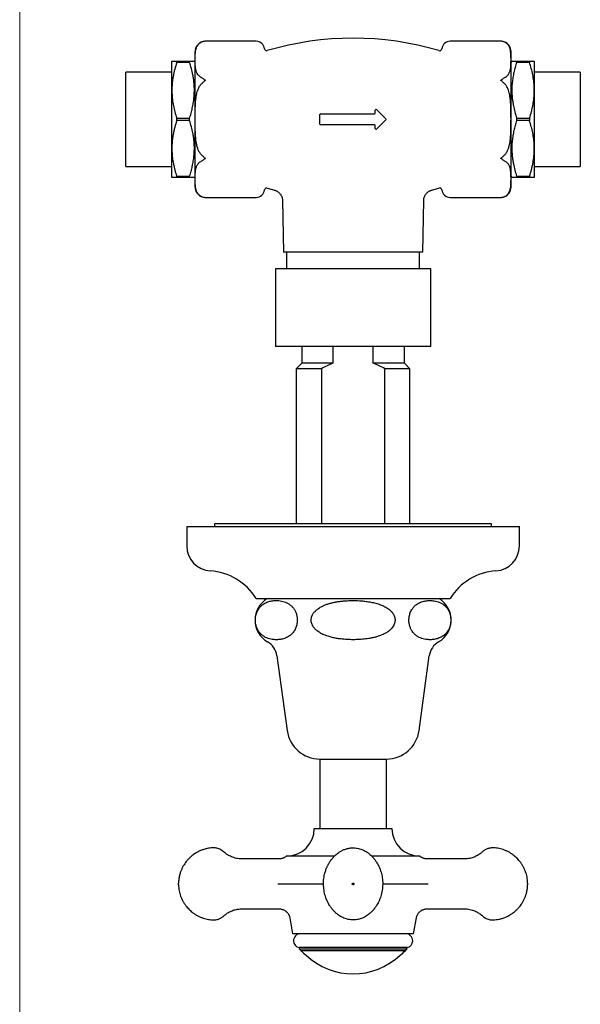
# Model space of a CAD drawing. Units: millimetres. Extents: x 40 to 800, y 51 to 1148.
# Drawn here: x 40 to 141, y 266 to 444 of the extents above; entities that cross this region are included whole.
import ezdxf

# ---------------------------------------------------------------- set-up
doc = ezdxf.new("R2010")
doc.units = ezdxf.units.MM
doc.header["$LTSCALE"] = 4

msp = doc.modelspace()

# ---------------------------------------------------------------- linework, layer by layer
at = {"color": 7, "linetype": 'Continuous', "lineweight": 18}
msp.add_line((40, 1148), (40, 50.963), dxfattribs=at)
at = {"color": 7, "linetype": 'Continuous', "lineweight": 25}
for p, q in [((82.665, 440.02), (73.501, 440.02)), ((126.829, 440.02), (117.665, 440.02)), ((71.665, 413.684), (71.665, 438.184)), ((128.665, 413.684), (128.665, 438.184)), ((67.465, 431.184), (67.465, 436.434)), ((68.331, 436.215), (68.331, 436.434)), ((68.331, 436.434), (70.655, 436.434)), ((70.655, 436.215), (68.331, 436.215)), ((70.655, 436.215), (70.655, 436.434)), ((71.665, 436.184), (71.521, 436.434)), ((128.81, 436.434), (128.665, 436.184)), ((129.676, 436.434), (129.676, 436.215)), ((129.676, 436.434), (131.999, 436.434)), ((131.999, 436.215), (129.676, 436.215)), ((131.999, 436.434), (131.999, 436.215)), ((132.865, 436.434), (132.865, 431.184)), ((67.465, 434.434), (59.165, 434.434)), ((59.165, 417.434), (59.165, 434.434)), ((141.165, 434.434), (132.865, 434.434)), ((141.165, 434.434), (141.165, 425.934)), ((67.465, 420.684), (67.465, 431.184)), ((132.865, 431.184), (132.865, 420.684)), ((94.165, 425.084), (94.165, 426.784)), ((94.315, 426.934), (104.015, 426.934)), ((104.165, 427.084), (104.165, 427.572)), ((104.421, 427.678), (106.059, 426.04)), ((68.331, 425.715), (68.331, 426.153)), ((68.331, 426.153), (70.655, 426.153)), ((70.655, 425.715), (68.331, 425.715)), ((70.655, 425.715), (70.655, 426.153)), ((104.015, 424.934), (94.315, 424.934)), ((104.165, 424.296), (104.165, 424.784)), ((106.059, 425.828), (104.421, 424.19)), ((129.676, 426.153), (129.676, 425.715)), ((129.676, 426.153), (131.999, 426.153)), ((131.999, 425.715), (129.676, 425.715)), ((131.999, 426.153), (131.999, 425.715)), ((141.165, 425.934), (141.165, 417.434)), ((67.465, 415.434), (67.465, 420.684)), ((132.865, 420.684), (132.865, 415.434)), ((59.165, 417.434), (67.465, 417.434)), ((132.865, 417.434), (141.165, 417.434)), ((68.331, 415.653), (70.655, 415.653)), ((68.331, 415.434), (68.331, 415.653)), ((70.655, 415.434), (68.331, 415.434)), ((70.655, 415.434), (70.655, 415.653)), ((71.521, 415.434), (71.665, 415.684)), ((128.665, 415.684), (128.81, 415.434)), ((129.676, 415.653), (129.676, 415.434)), ((129.676, 415.653), (131.999, 415.653)), ((131.999, 415.434), (129.676, 415.434)), ((131.999, 415.653), (131.999, 415.434)), ((85.949, 413.175), (85.95, 413.176)), ((114.382, 413.175), (114.381, 413.175)), ((73.501, 411.848), (82.665, 411.848)), ((87.421, 411.28), (87.584, 401.934)), ((87.426, 411.28), (87.426, 411.28)), ((112.746, 401.934), (112.909, 411.28)), ((112.905, 411.28), (112.905, 411.279)), ((117.665, 411.848), (126.829, 411.848)), ((112.746, 401.934), (87.584, 401.934)), ((88.165, 401.934), (88.165, 398.934)), ((112.165, 398.934), (112.165, 401.934)), ((86.165, 398.934), (86.165, 384.934)), ((114.165, 398.934), (86.165, 398.934)), ((114.165, 384.934), (114.165, 398.934)), ((114.165, 384.934), (86.165, 384.934)), ((90.915, 384.934), (90.915, 381.934)), ((96.517, 384.934), (96.517, 381.934)), ((103.814, 381.934), (103.814, 384.934)), ((109.415, 381.934), (109.415, 384.934)), ((90.915, 381.934), (89.915, 380.934)), ((89.915, 380.934), (89.915, 352.934)), ((94.437, 380.934), (89.915, 380.934)), ((96.517, 381.934), (90.915, 381.934)), ((94.437, 380.934), (94.437, 352.934)), ((109.415, 381.934), (103.814, 381.934)), ((105.893, 352.934), (105.893, 380.934)), ((110.415, 380.934), (105.893, 380.934)), ((110.415, 380.934), (109.415, 381.934)), ((110.415, 352.934), (110.415, 380.934)), ((70.165, 352.434), (70.165, 348.934)), ((70.165, 352.434), (130.165, 352.434)), ((75.165, 352.934), (75.165, 352.434)), ((125.165, 352.934), (75.165, 352.934)), ((125.165, 352.434), (125.165, 352.934)), ((130.165, 348.934), (130.165, 352.434)), ((82.665, 339.434), (117.665, 339.434)), ((86.415, 329.134), (88.265, 315.634)), ((112.065, 315.634), (113.915, 329.134)), ((94.165, 310.488), (94.165, 297.954)), ((94.165, 310.488), (106.165, 310.488)), ((106.165, 297.954), (106.165, 310.488)), ((93.165, 297.954), (100.165, 297.954)), ((100.165, 297.954), (107.165, 297.954)), ((96.803, 292.969), (88.875, 292.969)), ((111.456, 292.969), (103.528, 292.969)), ((113.555, 292.455), (113.554, 292.454)), ((88.71, 287.954), (94.828, 287.954)), ((105.504, 287.954), (111.62, 287.954)), ((113.555, 283.452), (113.555, 283.451)), ((88.75, 281.8), (89.252, 278.954)), ((88.751, 281.799), (88.751, 281.8)), ((111.078, 278.954), (111.58, 281.8)), ((100.165, 278.954), (89.252, 278.954)), ((111.078, 278.954), (100.165, 278.954)), ((109.915, 276.454), (90.415, 276.454)), ((90.547, 276.336), (90.415, 276.204)), ((90.547, 276.336), (90.415, 276.204)), ((90.415, 276.204), (90.665, 275.964)), ((90.415, 276.204), (109.915, 276.204)), ((90.454, 276.454), (90.547, 276.336)), ((90.665, 275.964), (90.665, 275.954)), ((90.665, 275.954), (90.778, 275.859)), ((90.665, 275.954), (109.665, 275.954)), ((109.553, 275.859), (109.665, 275.954)), ((109.665, 275.964), (109.915, 276.204)), ((109.665, 275.954), (109.665, 275.964)), ((109.783, 276.336), (109.877, 276.454)), ((109.915, 276.204), (109.783, 276.336)), ((109.915, 276.204), (109.783, 276.336))]:
    msp.add_line(p, q, dxfattribs=at)
at = {"color": 7, "linetype": 'Continuous', "lineweight": 25, "flags": 128}
for points in [[(127.158, 439.991), (127.051, 440.007), (126.83, 440.02)], [(73.173, 411.878), (73.28, 411.861), (73.501, 411.848)]]:
    msp.add_lwpolyline(points, dxfattribs=at)
at = {"color": 7, "linetype": 'Continuous', "lineweight": 25}
for centre, radius, start, end in [((73.501, 438.184), 1.836, 109.35569, 180), ((82.665, 438.52), 1.5, 5.98068, 90), ((100.165, 386.051), 54.533, 73.48695, 106.51301), ((117.665, 438.52), 1.5, 90, 174.01992), ((126.829, 438.184), 1.836, 0, 70.47354), ((84.555, 438.719), 0.4, 186.05846, 286.01245), ((115.776, 438.719), 0.4, 253.97002, 353.91098), ((94.315, 426.784), 0.15, 90, 180), ((104.015, 427.084), 0.15, 270, 0), ((104.315, 427.572), 0.15, 45, 180), ((94.315, 425.084), 0.15, 180, 270), ((104.015, 424.784), 0.15, 0, 90), ((105.953, 425.934), 0.15, 315, 45), ((104.315, 424.296), 0.15, 180, 315), ((73.501, 413.684), 1.836, 180, 250.47354), ((82.665, 413.348), 1.5, 270, 354.01658), ((84.555, 413.149), 0.4, 73.97002, 173.91098), ((100.165, 465.818), 54.533, 253.48695, 254.88805), ((100.165, 465.818), 54.533, 285.11236, 286.51301), ((115.776, 413.149), 0.4, 6.05846, 106.01245), ((117.665, 413.348), 1.5, 185.97862, 270), ((126.829, 413.684), 1.836, 289.35569, 0), ((74.675, 348.934), 4.509, 180, 266.30601), ((125.656, 348.934), 4.509, 273.69399, 0), ((73.708, 333.956), 10.5, 31.4485, 86.30601), ((126.623, 333.956), 10.5, 93.69399, 148.5515), ((86.987, 335.554), 4.522, 120.89649, 240.08972), ((113.343, 335.554), 4.522, 299.91028, 59.10351), ((83.027, 328.67), 3.42, 7.80304, 60.08972), ((117.303, 328.67), 3.42, 119.91028, 172.19696), ((94.165, 316.443), 5.955, 187.80304, 270), ((106.165, 316.443), 5.955, 270, 352.19696), ((88.165, 297.954), 5, 270, 0), ((112.165, 297.954), 5, 180, 270), ((90.665, 277.704), 1.25, 90, 180.24398), ((90.679, 277.69), 1.264, 179.61049, 257.94533), ((109.665, 277.704), 1.25, 359.75151, 90), ((109.651, 277.69), 1.264, 282.05467, 0.38499), ((100.165, 286.087), 13.883, 227.45165, 232.31255), ((100.165, 286.087), 13.883, 307.68745, 312.54835), ((100.165, 284.007), 12.302, 226.37831, 313.62169)]:
    msp.add_arc(centre, radius, start, end, dxfattribs=at)
for points, knots in [([(72.707, 433.526), (72.657, 433.555), (72.555, 433.613), (72.383, 433.745), (72.2, 433.933), (72.034, 434.179), (71.91, 434.444), (71.822, 434.715), (71.744, 435.073), (71.695, 435.516), (71.669, 436.22), (71.669, 436.924), (71.685, 437.628), (71.718, 438.068), (71.774, 438.42), (71.837, 438.684), (71.928, 438.948), (72.055, 439.203), (72.2, 439.407), (72.345, 439.561), (72.491, 439.69), (72.627, 439.771), (72.707, 439.819)], [0, 0, 0, 0, 0.0177039, 0.0356286, 0.0725558, 0.1137953, 0.1554771, 0.1979662, 0.2405853, 0.3217573, 0.4030789, 0.5659888, 0.647128, 0.7283176, 0.7691809, 0.8101016, 0.8513249, 0.8927504, 0.9315566, 0.9512441, 0.971061, 1, 1, 1, 1]), ([(73.501, 440.02), (73.499, 440.02), (73.432, 440.02), (73.299, 440.012), (73.101, 439.975), (72.902, 439.914), (72.772, 439.851), (72.707, 439.819)], [0, 0, 0, 0, 0.00767382, 0.25065364, 0.49550101, 0.74657728, 1, 1, 1, 1]), ([(127.623, 439.819), (127.561, 439.85), (127.435, 439.911), (127.24, 439.972), (127.039, 440.011), (126.901, 440.02), (126.831, 440.02), (126.829, 440.02)], [0, 0, 0, 0, 0.2426415, 0.4874838, 0.7388561, 0.9923262, 1, 1, 1, 1]), ([(127.623, 433.526), (127.674, 433.555), (127.775, 433.613), (127.947, 433.745), (128.131, 433.933), (128.296, 434.179), (128.42, 434.444), (128.508, 434.715), (128.586, 435.073), (128.635, 435.516), (128.662, 436.22), (128.662, 436.924), (128.646, 437.628), (128.612, 438.068), (128.556, 438.42), (128.493, 438.684), (128.402, 438.948), (128.275, 439.203), (128.131, 439.407), (127.986, 439.561), (127.84, 439.69), (127.704, 439.771), (127.623, 439.819)], [0, 0, 0, 0, 0.0177039, 0.0356286, 0.0725558, 0.1137953, 0.1554771, 0.1979662, 0.2405853, 0.3217573, 0.4030789, 0.5659888, 0.647128, 0.7283176, 0.7691809, 0.8101016, 0.8513249, 0.8927504, 0.9315566, 0.9512441, 0.971061, 1, 1, 1, 1]), ([(67.465, 436.434), (67.472, 436.434), (67.486, 436.434), (67.595, 436.434), (67.765, 436.434), (68.005, 436.434), (68.217, 436.434), (68.331, 436.434)], [0, 0, 0, 0, 0.1919946, 0.3847063, 0.5793725, 0.7745836, 1, 1, 1, 1]), ([(68.331, 436.215), (68.207, 435.809), (68.019, 435.198), (67.823, 434.372), (67.697, 433.745), (67.595, 433.112), (67.521, 432.473), (67.474, 431.83), (67.468, 431.399), (67.465, 431.184)], [0, 0, 0, 0, 0.24737625, 0.37148177, 0.49558381, 0.62131422, 0.74704139, 0.87352138, 1, 1, 1, 1]), ([(70.655, 436.434), (70.77, 436.434), (70.951, 436.434), (71.148, 436.434), (71.283, 436.434), (71.389, 436.434), (71.467, 436.434), (71.513, 436.434), (71.517, 436.434), (71.519, 436.434)], [0, 0, 0, 0, 0.22814009, 0.35806428, 0.48812786, 0.61867535, 0.74941453, 0.88235345, 1, 1, 1, 1]), ([(70.655, 426.153), (70.748, 426.453), (70.934, 427.052), (71.16, 427.962), (71.34, 428.887), (71.464, 429.826), (71.525, 430.776), (71.522, 431.663), (71.466, 432.481), (71.375, 433.231), (71.225, 434.107), (70.996, 435.105), (70.769, 435.845), (70.655, 436.215)], [0, 0, 0, 0, 0.0911807, 0.1823929, 0.273547, 0.3667824, 0.4600906, 0.5533117, 0.6271756, 0.701081, 0.7749545, 0.8874687, 1, 1, 1, 1]), ([(128.811, 436.434), (128.811, 436.434), (128.805, 436.434), (128.827, 436.434), (128.885, 436.434), (129, 436.434), (129.177, 436.434), (129.401, 436.434), (129.584, 436.434), (129.676, 436.434)], [0, 0, 0, 0, 0.0155331, 0.1494543, 0.2836221, 0.4616862, 0.6402231, 0.8199578, 1, 1, 1, 1]), ([(129.676, 436.215), (129.583, 435.916), (129.397, 435.316), (129.171, 434.406), (128.99, 433.482), (128.867, 432.543), (128.805, 431.592), (128.809, 430.706), (128.865, 429.887), (128.955, 429.137), (129.106, 428.261), (129.335, 427.263), (129.562, 426.523), (129.676, 426.153)], [0, 0, 0, 0, 0.0911807, 0.1823929, 0.273547, 0.3667824, 0.4600906, 0.5533117, 0.6271756, 0.701081, 0.7749545, 0.8874687, 1, 1, 1, 1]), ([(131.999, 436.434), (132.09, 436.434), (132.273, 436.434), (132.497, 436.434), (132.676, 436.434), (132.79, 436.434), (132.854, 436.434), (132.862, 436.434), (132.865, 436.434)], [0, 0, 0, 0, 0.1789385, 0.3578636, 0.5382157, 0.7185529, 0.8591357, 1, 1, 1, 1]), ([(132.865, 431.184), (132.863, 431.366), (132.856, 431.923), (132.778, 432.857), (132.598, 433.983), (132.34, 435.105), (132.113, 435.845), (131.999, 436.215)], [0, 0, 0, 0, 0.10664326, 0.32776068, 0.54989717, 0.77462296, 1, 1, 1, 1]), ([(72.707, 419.641), (72.655, 419.701), (72.549, 419.823), (72.409, 420.04), (72.281, 420.284), (72.13, 420.647), (71.993, 421.098), (71.881, 421.634), (71.806, 422.153), (71.753, 422.677), (71.707, 423.384), (71.68, 424.273), (71.672, 425.183), (71.67, 426.349), (71.674, 427.465), (71.715, 428.69), (71.774, 429.454), (71.854, 430.063), (71.937, 430.517), (72.049, 430.968), (72.2, 431.408), (72.367, 431.76), (72.535, 432.023), (72.639, 432.155), (72.7, 432.22), (72.707, 432.227)], [0, 0, 0, 0, 0.0184296, 0.0371052, 0.0595477, 0.0820026, 0.1279063, 0.1681429, 0.208395, 0.2490644, 0.2897387, 0.3720442, 0.4544112, 0.5000062, 0.6414127, 0.7121985, 0.7830981, 0.8184558, 0.8538919, 0.8897179, 0.9257896, 0.9612153, 0.979434, 0.9976378, 1, 1, 1, 1]), ([(72.707, 433.526), (72.77, 433.492), (72.895, 433.422), (73.091, 433.293), (73.291, 433.147), (73.429, 433.037), (73.499, 432.979), (73.501, 432.977)], [0, 0, 0, 0, 0.24264155, 0.48748385, 0.73885608, 0.99232619, 1, 1, 1, 1]), ([(73.501, 432.977), (73.499, 432.976), (73.432, 432.92), (73.299, 432.805), (73.101, 432.624), (72.902, 432.431), (72.772, 432.295), (72.707, 432.227)], [0, 0, 0, 0, 0.0076738, 0.2506536, 0.495501, 0.7465773, 1, 1, 1, 1]), ([(126.829, 432.977), (126.831, 432.979), (126.899, 433.035), (127.032, 433.141), (127.23, 433.286), (127.428, 433.417), (127.558, 433.49), (127.623, 433.526)], [0, 0, 0, 0, 0.0076738, 0.2515926, 0.4955008, 0.7465772, 1, 1, 1, 1]), ([(127.623, 432.227), (127.561, 432.293), (127.435, 432.424), (127.24, 432.614), (127.039, 432.799), (126.901, 432.917), (126.831, 432.976), (126.829, 432.977)], [0, 0, 0, 0, 0.2426415, 0.4874838, 0.7388561, 0.9923262, 1, 1, 1, 1]), ([(127.623, 419.641), (127.676, 419.701), (127.781, 419.823), (127.921, 420.04), (128.049, 420.284), (128.201, 420.647), (128.337, 421.098), (128.449, 421.634), (128.525, 422.153), (128.577, 422.677), (128.624, 423.384), (128.65, 424.273), (128.658, 425.183), (128.66, 426.349), (128.656, 427.465), (128.615, 428.69), (128.557, 429.454), (128.476, 430.063), (128.393, 430.517), (128.281, 430.968), (128.131, 431.408), (127.963, 431.76), (127.796, 432.023), (127.691, 432.155), (127.63, 432.22), (127.623, 432.227)], [0, 0, 0, 0, 0.0184296, 0.0371052, 0.0595477, 0.0820026, 0.1279063, 0.1681429, 0.208395, 0.2490644, 0.2897387, 0.3720442, 0.4544112, 0.5000062, 0.6414127, 0.7121985, 0.7830981, 0.8184558, 0.8538919, 0.8897179, 0.9257896, 0.9612153, 0.979434, 0.9976378, 1, 1, 1, 1]), ([(67.465, 431.184), (67.467, 431.003), (67.474, 430.445), (67.553, 429.512), (67.733, 428.386), (67.99, 427.263), (68.218, 426.524), (68.331, 426.153)], [0, 0, 0, 0, 0.1066433, 0.3277607, 0.5498972, 0.774623, 1, 1, 1, 1]), ([(131.999, 426.153), (132.124, 426.56), (132.311, 427.171), (132.507, 427.997), (132.634, 428.623), (132.735, 429.256), (132.809, 429.896), (132.856, 430.539), (132.862, 430.969), (132.865, 431.184)], [0, 0, 0, 0, 0.2473763, 0.3714818, 0.4955838, 0.6213142, 0.7470414, 0.8735214, 1, 1, 1, 1]), ([(68.331, 425.715), (68.207, 425.309), (68.019, 424.698), (67.823, 423.872), (67.697, 423.245), (67.595, 422.612), (67.521, 421.973), (67.474, 421.33), (67.468, 420.899), (67.465, 420.684)], [0, 0, 0, 0, 0.2473763, 0.3714818, 0.4955838, 0.6213142, 0.7470414, 0.8735214, 1, 1, 1, 1]), ([(70.655, 415.653), (70.748, 415.953), (70.934, 416.552), (71.16, 417.462), (71.34, 418.387), (71.464, 419.326), (71.525, 420.276), (71.522, 421.163), (71.466, 421.981), (71.375, 422.731), (71.225, 423.607), (70.996, 424.605), (70.769, 425.345), (70.655, 425.715)], [0, 0, 0, 0, 0.0911807, 0.1823929, 0.273547, 0.3667824, 0.4600906, 0.5533117, 0.6271756, 0.701081, 0.7749545, 0.8874687, 1, 1, 1, 1]), ([(129.676, 425.715), (129.583, 425.416), (129.397, 424.816), (129.171, 423.906), (128.99, 422.982), (128.867, 422.043), (128.805, 421.092), (128.809, 420.206), (128.865, 419.387), (128.955, 418.637), (129.106, 417.761), (129.335, 416.763), (129.562, 416.023), (129.676, 415.653)], [0, 0, 0, 0, 0.0911807, 0.1823929, 0.273547, 0.3667824, 0.4600906, 0.5533117, 0.6271756, 0.701081, 0.7749545, 0.8874687, 1, 1, 1, 1]), ([(132.865, 420.684), (132.863, 420.866), (132.856, 421.423), (132.778, 422.357), (132.598, 423.483), (132.34, 424.605), (132.113, 425.345), (131.999, 425.715)], [0, 0, 0, 0, 0.10664326, 0.32776068, 0.54989717, 0.77462296, 1, 1, 1, 1]), ([(67.465, 420.684), (67.467, 420.503), (67.474, 419.945), (67.553, 419.012), (67.733, 417.886), (67.99, 416.763), (68.218, 416.024), (68.331, 415.653)], [0, 0, 0, 0, 0.1066433, 0.3277607, 0.5498972, 0.774623, 1, 1, 1, 1]), ([(72.707, 419.641), (72.77, 419.576), (72.895, 419.445), (73.091, 419.254), (73.291, 419.07), (73.429, 418.951), (73.499, 418.893), (73.501, 418.891)], [0, 0, 0, 0, 0.2426415, 0.4874838, 0.7388561, 0.9923262, 1, 1, 1, 1]), ([(126.829, 418.891), (126.831, 418.893), (126.899, 418.949), (127.032, 419.064), (127.23, 419.245), (127.428, 419.437), (127.558, 419.573), (127.623, 419.641)], [0, 0, 0, 0, 0.0076738, 0.2515926, 0.4955008, 0.7465772, 1, 1, 1, 1]), ([(131.999, 415.653), (132.124, 416.06), (132.311, 416.671), (132.507, 417.497), (132.634, 418.123), (132.735, 418.756), (132.809, 419.396), (132.856, 420.039), (132.862, 420.469), (132.865, 420.684)], [0, 0, 0, 0, 0.2473763, 0.3714818, 0.4955838, 0.6213142, 0.7470414, 0.8735214, 1, 1, 1, 1]), ([(72.707, 412.049), (72.657, 412.078), (72.555, 412.136), (72.383, 412.268), (72.2, 412.455), (72.034, 412.702), (71.91, 412.966), (71.822, 413.237), (71.744, 413.595), (71.695, 414.039), (71.669, 414.743), (71.669, 415.447), (71.685, 416.151), (71.718, 416.59), (71.774, 416.942), (71.837, 417.207), (71.928, 417.47), (72.055, 417.726), (72.2, 417.93), (72.345, 418.083), (72.491, 418.213), (72.627, 418.294), (72.707, 418.342)], [0, 0, 0, 0, 0.0177039, 0.0356286, 0.0725558, 0.1137953, 0.1554771, 0.1979662, 0.2405853, 0.3217573, 0.4030789, 0.5659888, 0.647128, 0.7283176, 0.7691809, 0.8101016, 0.8513249, 0.8927504, 0.9315566, 0.9512441, 0.971061, 1, 1, 1, 1]), ([(73.501, 418.891), (73.499, 418.889), (73.432, 418.834), (73.299, 418.727), (73.101, 418.583), (72.902, 418.451), (72.772, 418.378), (72.707, 418.342)], [0, 0, 0, 0, 0.0076738, 0.2506536, 0.495501, 0.7465773, 1, 1, 1, 1]), ([(127.623, 418.342), (127.561, 418.377), (127.435, 418.447), (127.24, 418.576), (127.039, 418.722), (126.901, 418.831), (126.831, 418.889), (126.829, 418.891)], [0, 0, 0, 0, 0.2426415, 0.4874838, 0.7388561, 0.9923262, 1, 1, 1, 1]), ([(127.623, 412.049), (127.674, 412.078), (127.775, 412.136), (127.947, 412.268), (128.131, 412.455), (128.296, 412.702), (128.42, 412.966), (128.508, 413.237), (128.586, 413.595), (128.635, 414.039), (128.662, 414.743), (128.662, 415.447), (128.646, 416.151), (128.612, 416.59), (128.556, 416.942), (128.493, 417.207), (128.402, 417.47), (128.275, 417.726), (128.131, 417.93), (127.986, 418.083), (127.84, 418.213), (127.704, 418.294), (127.623, 418.342)], [0, 0, 0, 0, 0.0177039, 0.0356286, 0.0725558, 0.1137953, 0.1554771, 0.1979662, 0.2405853, 0.3217573, 0.4030789, 0.5659888, 0.647128, 0.7283176, 0.7691809, 0.8101016, 0.8513249, 0.8927504, 0.9315566, 0.9512441, 0.971061, 1, 1, 1, 1]), ([(68.331, 415.434), (68.217, 415.434), (68.006, 415.434), (67.768, 415.434), (67.597, 415.434), (67.486, 415.434), (67.472, 415.434), (67.465, 415.434)], [0, 0, 0, 0, 0.2254165, 0.4176413, 0.6103486, 0.8048135, 1, 1, 1, 1]), ([(71.518, 415.434), (71.517, 415.434), (71.515, 415.434), (71.472, 415.434), (71.397, 415.434), (71.29, 415.434), (71.153, 415.434), (70.953, 415.434), (70.77, 415.434), (70.655, 415.434)], [0, 0, 0, 0, 0.106399, 0.2371624, 0.3703476, 0.5037464, 0.6377214, 0.7718594, 1, 1, 1, 1]), ([(129.676, 415.434), (129.585, 415.434), (129.403, 415.434), (129.18, 415.434), (129.001, 415.434), (128.887, 415.434), (128.829, 415.434), (128.806, 415.434), (128.811, 415.434), (128.812, 415.434)], [0, 0, 0, 0, 0.17825824, 0.35678932, 0.53635521, 0.71637582, 0.84601108, 0.97586603, 1, 1, 1, 1]), ([(132.865, 415.434), (132.862, 415.434), (132.854, 415.434), (132.791, 415.434), (132.677, 415.434), (132.499, 415.434), (132.275, 415.434), (132.091, 415.434), (131.999, 415.434)], [0, 0, 0, 0, 0.1405804, 0.281447, 0.4602756, 0.6391184, 0.8195523, 1, 1, 1, 1]), ([(85.948, 413.171), (85.995, 413.158), (86.105, 413.127), (86.269, 413.058), (86.44, 412.969), (86.602, 412.863), (86.758, 412.737), (86.905, 412.592), (87.038, 412.43), (87.151, 412.258), (87.244, 412.08), (87.317, 411.897), (87.371, 411.711), (87.406, 411.525), (87.422, 411.381), (87.421, 411.3), (87.421, 411.28)], [0, 0, 0, 0, 0.0575568, 0.1321881, 0.2071351, 0.2823102, 0.3576499, 0.4408033, 0.5222564, 0.6019117, 0.6799163, 0.7563683, 0.8313244, 0.9048076, 0.9768115, 1, 1, 1, 1]), ([(112.909, 411.279), (112.908, 411.29), (112.907, 411.365), (112.922, 411.503), (112.955, 411.693), (113.008, 411.879), (113.081, 412.067), (113.175, 412.25), (113.29, 412.426), (113.421, 412.586), (113.563, 412.728), (113.716, 412.853), (113.877, 412.961), (114.045, 413.05), (114.213, 413.122), (114.328, 413.156), (114.383, 413.172)], [0, 0, 0, 0, 0.0124989, 0.0870441, 0.1619207, 0.2370364, 0.3123248, 0.3957017, 0.4773725, 0.5572219, 0.6354048, 0.7120255, 0.7871454, 0.8607918, 0.9329619, 1, 1, 1, 1]), ([(72.707, 412.049), (72.77, 412.018), (72.895, 411.957), (73.091, 411.896), (73.291, 411.857), (73.429, 411.848), (73.499, 411.848), (73.501, 411.848)], [0, 0, 0, 0, 0.2426415, 0.4874838, 0.7388561, 0.9923262, 1, 1, 1, 1]), ([(126.829, 411.848), (126.831, 411.848), (126.899, 411.848), (127.032, 411.856), (127.23, 411.893), (127.428, 411.954), (127.558, 412.017), (127.623, 412.049)], [0, 0, 0, 0, 0.0076738, 0.2506536, 0.495501, 0.7465773, 1, 1, 1, 1]), ([(96.517, 381.934), (96.339, 381.862), (95.984, 381.716), (95.285, 381.392), (94.777, 381.117), (94.437, 380.934)], [0, 0, 0, 0, 0.2492342, 0.4988345, 1, 1, 1, 1]), ([(105.893, 380.934), (105.555, 381.117), (105.048, 381.391), (104.349, 381.715), (103.992, 381.861), (103.814, 381.934)], [0, 0, 0, 0, 0.4989325, 0.7492956, 1, 1, 1, 1]), ([(88.697, 332.715), (88.768, 332.767), (88.909, 332.873), (89.115, 333.063), (89.317, 333.284), (89.511, 333.544), (89.693, 333.849), (89.845, 334.185), (89.964, 334.542), (90.041, 334.887), (90.085, 335.235), (90.098, 335.569), (90.082, 335.906), (90.038, 336.23), (89.969, 336.539), (89.879, 336.826), (89.771, 337.091), (89.64, 337.35), (89.482, 337.605), (89.295, 337.85), (89.091, 338.069), (88.878, 338.26), (88.657, 338.425), (88.432, 338.566), (88.126, 338.727), (87.735, 338.881), (87.257, 339.004), (86.816, 339.068), (86.417, 339.09), (86.06, 339.085), (85.703, 339.055), (85.343, 338.996), (84.982, 338.907), (84.619, 338.781), (84.259, 338.613), (83.955, 338.424), (83.708, 338.233), (83.514, 338.056), (83.325, 337.852), (83.134, 337.603), (82.945, 337.298), (82.783, 336.951), (82.66, 336.588), (82.581, 336.245), (82.535, 335.898), (82.519, 335.563), (82.533, 335.225), (82.576, 334.9), (82.643, 334.589), (82.725, 334.322), (82.83, 334.055), (82.957, 333.794), (83.121, 333.525), (83.304, 333.281), (83.503, 333.062), (83.712, 332.871), (83.928, 332.705), (84.148, 332.564), (84.446, 332.402), (84.828, 332.245), (85.295, 332.118), (85.731, 332.048), (86.131, 332.019), (86.496, 332.02), (86.861, 332.047), (87.228, 332.102), (87.597, 332.189), (87.967, 332.315), (88.336, 332.48), (88.577, 332.636), (88.697, 332.715)], [0, 0, 0, 0, 0.01241229, 0.02487031, 0.03751707, 0.05025787, 0.06335861, 0.07668985, 0.08752384, 0.09863774, 0.10771912, 0.11705766, 0.12614303, 0.13549253, 0.14465709, 0.15400973, 0.16336636, 0.17283665, 0.18435971, 0.19693858, 0.20961779, 0.2225322, 0.23550129, 0.24848333, 0.26149593, 0.2876845, 0.31430371, 0.34101416, 0.36061211, 0.38023537, 0.39993722, 0.41966738, 0.43980933, 0.45999793, 0.48037912, 0.50085817, 0.51249535, 0.52417036, 0.53599775, 0.54789889, 0.56182122, 0.57600709, 0.58682323, 0.59791219, 0.60702235, 0.61638975, 0.6255044, 0.63488755, 0.64402049, 0.65334271, 0.66071176, 0.67194748, 0.6833355, 0.69570399, 0.70817117, 0.72087033, 0.73362362, 0.74631756, 0.75904138, 0.78464906, 0.81067841, 0.83679684, 0.85679659, 0.87682353, 0.89693376, 0.91707351, 0.93764402, 0.9582627, 0.97908057, 1, 1, 1, 1]), ([(100.165, 332.021), (100.542, 332.027), (101.298, 332.039), (102.242, 332.125), (102.997, 332.23), (103.565, 332.334), (104.13, 332.463), (104.656, 332.614), (105.141, 332.783), (105.585, 332.969), (106.019, 333.189), (106.437, 333.448), (106.829, 333.753), (107.159, 334.088), (107.421, 334.448), (107.595, 334.796), (107.701, 335.147), (107.743, 335.483), (107.725, 335.825), (107.65, 336.154), (107.523, 336.466), (107.367, 336.734), (107.196, 336.964), (106.961, 337.228), (106.653, 337.5), (106.27, 337.768), (105.892, 337.986), (105.495, 338.178), (105.086, 338.344), (104.671, 338.488), (104.11, 338.652), (103.391, 338.814), (102.511, 338.952), (101.494, 339.053), (100.346, 339.1), (99.28, 339.076), (98.425, 339.014), (97.779, 338.943), (97.135, 338.845), (96.501, 338.718), (95.879, 338.558), (95.269, 338.358), (94.67, 338.109), (94.147, 337.827), (93.706, 337.522), (93.347, 337.209), (93.085, 336.908), (92.907, 336.641), (92.777, 336.397), (92.665, 336.105), (92.598, 335.766), (92.591, 335.418), (92.645, 335.081), (92.753, 334.761), (92.89, 334.492), (93.042, 334.264), (93.249, 334.005), (93.522, 333.738), (93.862, 333.474), (94.196, 333.258), (94.548, 333.066), (95.025, 332.845), (95.636, 332.62), (96.386, 332.413), (97.155, 332.257), (98.043, 332.128), (99.048, 332.038), (99.792, 332.026), (100.165, 332.021)], [0, 0, 0, 0, 0.0311251, 0.062361, 0.0782026, 0.0940686, 0.1100293, 0.1260337, 0.1391926, 0.1523978, 0.1657953, 0.1792895, 0.1929085, 0.2067562, 0.2179983, 0.229527, 0.2387074, 0.2481444, 0.2573306, 0.2667956, 0.2758588, 0.2851148, 0.2922706, 0.2994839, 0.3142385, 0.3260978, 0.3380518, 0.3502299, 0.3624608, 0.3744592, 0.3864859, 0.4106911, 0.435297, 0.4599872, 0.4949797, 0.5301209, 0.5479428, 0.5657884, 0.5837214, 0.6016932, 0.6191868, 0.6367498, 0.654621, 0.6726615, 0.6856698, 0.6988367, 0.7118649, 0.7185418, 0.7252792, 0.7346401, 0.7442543, 0.7536238, 0.7632957, 0.7722518, 0.7814109, 0.7881456, 0.7948821, 0.8087183, 0.8195181, 0.8304043, 0.8414982, 0.8526418, 0.8737958, 0.8951155, 0.9167946, 0.9385497, 0.9692181, 1, 1, 1, 1]), ([(111.633, 332.715), (111.708, 332.665), (111.857, 332.564), (112.163, 332.4), (112.555, 332.24), (113.034, 332.112), (113.477, 332.044), (113.881, 332.018), (114.244, 332.021), (114.607, 332.05), (114.973, 332.108), (115.34, 332.198), (115.709, 332.325), (116.075, 332.497), (116.383, 332.688), (116.631, 332.882), (116.823, 333.058), (117.01, 333.261), (117.2, 333.509), (117.388, 333.814), (117.549, 334.162), (117.672, 334.525), (117.75, 334.868), (117.796, 335.215), (117.811, 335.549), (117.797, 335.887), (117.754, 336.212), (117.686, 336.522), (117.598, 336.809), (117.491, 337.074), (117.363, 337.332), (117.207, 337.587), (117.023, 337.831), (116.823, 338.05), (116.613, 338.241), (116.396, 338.407), (116.175, 338.549), (115.876, 338.71), (115.492, 338.866), (115.023, 338.993), (114.585, 339.061), (114.184, 339.089), (113.82, 339.088), (113.455, 339.06), (113.087, 339.003), (112.718, 338.914), (112.348, 338.788), (111.979, 338.617), (111.67, 338.426), (111.421, 338.233), (111.228, 338.057), (111.039, 337.853), (110.848, 337.605), (110.659, 337.3), (110.497, 336.953), (110.374, 336.589), (110.294, 336.246), (110.248, 335.899), (110.232, 335.565), (110.246, 335.226), (110.288, 334.901), (110.356, 334.591), (110.444, 334.304), (110.55, 334.039), (110.678, 333.781), (110.832, 333.527), (111.014, 333.284), (111.211, 333.067), (111.418, 332.875), (111.561, 332.768), (111.633, 332.715)], [0, 0, 0, 0, 0.013003, 0.0260383, 0.0522809, 0.0789747, 0.1057632, 0.1256792, 0.145622, 0.1656471, 0.1857018, 0.2061879, 0.2267228, 0.2474599, 0.2683005, 0.2798364, 0.2914096, 0.3031328, 0.3149283, 0.328865, 0.3430676, 0.3538555, 0.3649154, 0.3740205, 0.3833829, 0.3924925, 0.4018697, 0.4110086, 0.4203366, 0.4296043, 0.4389847, 0.4503988, 0.4628079, 0.4753159, 0.4880566, 0.5008515, 0.5136009, 0.5263804, 0.5521, 0.5782431, 0.6044756, 0.6244813, 0.6445142, 0.6646306, 0.6847766, 0.7053571, 0.7259865, 0.7468182, 0.7677536, 0.7793503, 0.7909845, 0.8027692, 0.8146268, 0.8285973, 0.8428334, 0.8536483, 0.8647355, 0.8738474, 0.8832166, 0.892333, 0.9017182, 0.9108494, 0.92017, 0.9294105, 0.9387632, 0.9501437, 0.9624083, 0.9747696, 0.9873582, 1, 1, 1, 1]), ([(86.776, 292.459), (86.487, 292.46), (85.812, 292.462), (84.775, 292.466), (83.693, 292.468), (82.688, 292.469), (81.819, 292.467), (81.076, 292.464), (80.45, 292.459), (79.873, 292.456), (79.348, 292.508), (78.864, 292.612), (78.426, 292.752), (78.037, 292.918), (77.702, 293.094), (77.404, 293.279), (77.102, 293.494), (76.808, 293.75), (76.493, 294.013), (76.135, 294.215), (75.784, 294.348), (75.445, 294.426), (75.131, 294.461), (74.753, 294.461), (74.323, 294.419), (73.798, 294.33), (73.237, 294.185), (72.648, 293.971), (72.178, 293.745), (71.811, 293.536), (71.523, 293.352), (71.213, 293.129), (70.878, 292.855), (70.525, 292.523), (70.199, 292.164), (69.904, 291.786), (69.642, 291.4), (69.395, 290.97), (69.169, 290.492), (68.972, 289.966), (68.814, 289.39), (68.7, 288.765), (68.677, 288.329), (68.665, 288.104)], [0, 0, 0, 0, 0.0390659, 0.0913481, 0.1401403, 0.185447, 0.2272705, 0.2576882, 0.2859546, 0.3119876, 0.3356597, 0.3570849, 0.3788103, 0.3978054, 0.4142329, 0.4298828, 0.4452971, 0.4642404, 0.4826321, 0.5005691, 0.5196228, 0.5331909, 0.5474957, 0.5622263, 0.5842541, 0.6058944, 0.6342526, 0.6624308, 0.6905513, 0.704623, 0.7195563, 0.7367623, 0.7562655, 0.7780722, 0.8021973, 0.8218325, 0.8428108, 0.8651647, 0.8889399, 0.9142012, 0.9410396, 0.9695813, 1, 1, 1, 1]), ([(99.516, 281.5), (99.676, 281.481), (99.987, 281.443), (100.444, 281.452), (100.874, 281.503), (101.273, 281.59), (101.64, 281.706), (102.022, 281.862), (102.404, 282.059), (102.772, 282.296), (103.076, 282.526), (103.33, 282.747), (103.537, 282.947), (103.702, 283.123), (103.827, 283.265), (103.924, 283.382), (104.009, 283.489), (104.097, 283.603), (104.222, 283.775), (104.388, 284.022), (104.592, 284.367), (104.808, 284.787), (105.003, 285.248), (105.172, 285.739), (105.31, 286.249), (105.415, 286.789), (105.481, 287.335), (105.509, 287.9), (105.496, 288.475), (105.438, 289.049), (105.344, 289.575), (105.236, 290.004), (105.127, 290.347), (105.027, 290.617), (104.912, 290.89), (104.782, 291.17), (104.633, 291.458), (104.476, 291.736), (104.31, 292.002), (104.15, 292.234), (103.996, 292.438), (103.851, 292.615), (103.705, 292.782), (103.536, 292.961), (103.318, 293.173), (103.042, 293.411), (102.706, 293.659), (102.333, 293.889), (101.94, 294.085), (101.534, 294.242), (101.119, 294.359), (100.699, 294.433), (100.279, 294.465), (99.792, 294.454), (99.246, 294.374), (98.656, 294.2), (98.099, 293.951), (97.64, 293.673), (97.276, 293.4), (97.002, 293.164), (96.787, 292.955), (96.623, 292.779), (96.489, 292.627), (96.354, 292.463), (96.193, 292.252), (96.019, 292), (95.834, 291.701), (95.682, 291.429), (95.559, 291.188), (95.443, 290.945), (95.325, 290.672), (95.21, 290.367), (95.106, 290.04), (95.003, 289.644), (94.91, 289.167), (94.844, 288.604), (94.819, 287.993), (94.844, 287.388), (94.914, 286.801), (95.018, 286.26), (95.155, 285.75), (95.313, 285.289), (95.493, 284.854), (95.692, 284.451), (95.9, 284.091), (96.087, 283.805), (96.219, 283.622), (96.298, 283.519), (96.336, 283.471), (96.374, 283.422), (96.426, 283.358), (96.502, 283.267), (96.609, 283.145), (96.75, 282.994), (96.927, 282.817), (97.144, 282.62), (97.407, 282.409), (97.718, 282.19), (98.084, 281.974), (98.507, 281.775), (98.988, 281.602), (99.336, 281.535), (99.516, 281.5)], [0, 0, 0, 0, 0.0128569, 0.0250299, 0.0365671, 0.0474633, 0.0577097, 0.0673041, 0.080457, 0.092115, 0.1022836, 0.1109631, 0.1190587, 0.1253588, 0.1304031, 0.1342443, 0.1376289, 0.1414818, 0.1458103, 0.1546232, 0.1653137, 0.1779093, 0.192403, 0.2053541, 0.2194961, 0.234652, 0.2494046, 0.2634552, 0.2800226, 0.2954709, 0.3098162, 0.3230799, 0.3313358, 0.3391483, 0.3469667, 0.3551277, 0.3637994, 0.3731247, 0.3815506, 0.3904981, 0.3981746, 0.403884, 0.4093746, 0.4159629, 0.4236533, 0.4337324, 0.445203, 0.457046, 0.4687765, 0.4803844, 0.4918675, 0.5032276, 0.5144615, 0.5255812, 0.5421137, 0.5584948, 0.5747265, 0.5907948, 0.6013916, 0.6111527, 0.6197639, 0.6254701, 0.630539, 0.6360418, 0.6428845, 0.6534798, 0.6634339, 0.6726361, 0.6791182, 0.6853061, 0.6941836, 0.7029407, 0.7122215, 0.7220965, 0.736205, 0.7514124, 0.7677362, 0.7851699, 0.7999075, 0.8150708, 0.8292381, 0.8422146, 0.8539877, 0.8669961, 0.8781003, 0.8872917, 0.8943326, 0.8961737, 0.8977628, 0.8992057, 0.9012158, 0.9043888, 0.9087266, 0.9142296, 0.9208978, 0.9287309, 0.937727, 0.9478819, 0.9591959, 0.9716653, 0.9852704, 1, 1, 1, 1]), ([(131.665, 288.104), (131.656, 288.295), (131.638, 288.665), (131.555, 289.198), (131.439, 289.69), (131.281, 290.188), (131.078, 290.682), (130.831, 291.161), (130.558, 291.602), (130.267, 291.999), (129.966, 292.351), (129.674, 292.65), (129.379, 292.917), (129.041, 293.188), (128.65, 293.46), (128.2, 293.722), (127.723, 293.95), (127.234, 294.137), (126.75, 294.278), (126.284, 294.376), (125.833, 294.439), (125.435, 294.466), (125.083, 294.453), (124.778, 294.406), (124.485, 294.326), (124.219, 294.219), (123.99, 294.099), (123.799, 293.975), (123.64, 293.851), (123.487, 293.717), (123.311, 293.564), (123.082, 293.388), (122.797, 293.194), (122.484, 293.014), (122.15, 292.854), (121.806, 292.719), (121.422, 292.602), (120.996, 292.512), (120.529, 292.461), (120.025, 292.457), (119.487, 292.462), (118.789, 292.466), (117.916, 292.468), (116.851, 292.468), (115.703, 292.466), (114.595, 292.462), (113.869, 292.46), (113.555, 292.459)], [0, 0, 0, 0, 0.02581786, 0.0500464, 0.07280482, 0.09418274, 0.12064805, 0.1448889, 0.16697915, 0.19071301, 0.21146937, 0.22950412, 0.24719994, 0.26519066, 0.28811101, 0.31155276, 0.33557191, 0.35953382, 0.38223918, 0.40367394, 0.42383512, 0.44384236, 0.45751882, 0.47142461, 0.48548802, 0.49849473, 0.51010899, 0.5203494, 0.52921976, 0.53738759, 0.54782097, 0.56082323, 0.57637, 0.5944448, 0.60965888, 0.62629892, 0.64438271, 0.66394607, 0.68505237, 0.70778915, 0.73208879, 0.75785595, 0.80212711, 0.85014444, 0.90191032, 0.95743014, 1, 1, 1, 1]), ([(88.103, 292.955), (88.079, 292.934), (88.008, 292.869), (87.876, 292.777), (87.71, 292.679), (87.527, 292.595), (87.332, 292.528), (87.128, 292.481), (86.942, 292.457), (86.825, 292.457), (86.776, 292.457)], [0, 0, 0, 0, 0.0658974, 0.1988437, 0.3321986, 0.4658482, 0.6134588, 0.7580509, 0.8994455, 1, 1, 1, 1]), ([(88.182, 292.954), (88.169, 292.954), (88.125, 292.954), (88.087, 292.954), (88.102, 292.954), (88.104, 292.954)], [0, 0, 0, 0, 0.2713789, 0.9064367, 1, 1, 1, 1]), ([(88.875, 292.969), (88.827, 292.968), (88.731, 292.967), (88.541, 292.96), (88.338, 292.955), (88.234, 292.954), (88.182, 292.954)], [0, 0, 0, 0, 0.2492499, 0.4996433, 0.7496094, 1, 1, 1, 1]), ([(112.148, 292.954), (112.097, 292.954), (111.993, 292.955), (111.79, 292.96), (111.6, 292.967), (111.504, 292.968), (111.456, 292.969)], [0, 0, 0, 0, 0.2495476, 0.5003391, 0.7497946, 1, 1, 1, 1]), ([(112.226, 292.954), (112.221, 292.954), (112.213, 292.954), (112.166, 292.954), (112.148, 292.954)], [0, 0, 0, 0, 0.6170844, 1, 1, 1, 1]), ([(113.554, 292.456), (113.492, 292.457), (113.361, 292.459), (113.163, 292.489), (112.964, 292.538), (112.775, 292.606), (112.598, 292.691), (112.433, 292.791), (112.31, 292.879), (112.245, 292.939), (112.227, 292.955)], [0, 0, 0, 0, 0.1279938, 0.272122, 0.413096, 0.5511656, 0.6864956, 0.8191795, 0.9492521, 1, 1, 1, 1]), ([(68.665, 287.804), (68.665, 287.806), (68.665, 287.811), (68.665, 287.846), (68.665, 287.887), (68.665, 287.925), (68.665, 287.944), (68.665, 287.954)], [0, 0, 0, 0, 0.2496742, 0.4993483, 0.7490225, 0.8750908, 1, 1, 1, 1]), ([(86.595, 287.954), (86.599, 287.954), (86.698, 287.954), (86.895, 287.954), (87.198, 287.954), (87.511, 287.954), (87.819, 287.954), (88.104, 287.954), (88.35, 287.954), (88.561, 287.954), (88.66, 287.954), (88.71, 287.954)], [0, 0, 0, 0, 0.0047964, 0.1149743, 0.227284, 0.3550166, 0.4862615, 0.6128763, 0.7430845, 0.8696974, 1, 1, 1, 1]), ([(100.315, 287.954), (100.313, 287.974), (100.308, 288.013), (100.274, 288.063), (100.224, 288.096), (100.165, 288.108), (100.106, 288.096), (100.056, 288.063), (100.023, 288.013), (100.011, 287.954), (100.023, 287.895), (100.056, 287.845), (100.106, 287.812), (100.165, 287.8), (100.224, 287.812), (100.274, 287.845), (100.302, 287.887), (100.314, 287.925), (100.315, 287.944), (100.315, 287.954)], [0, 0, 0, 0, 0.0624796, 0.1249592, 0.1874388, 0.2499185, 0.3123981, 0.3748777, 0.4373573, 0.4998369, 0.5623165, 0.6247962, 0.6872758, 0.7497554, 0.812235, 0.8747146, 0.9371942, 0.9687422, 1, 1, 1, 1]), ([(111.62, 287.954), (111.669, 287.954), (111.768, 287.954), (111.976, 287.954), (112.224, 287.954), (112.506, 287.954), (112.816, 287.954), (113.128, 287.954), (113.434, 287.954), (113.631, 287.954), (113.731, 287.954), (113.735, 287.954)], [0, 0, 0, 0, 0.1266098, 0.2569155, 0.383519, 0.5137384, 0.641455, 0.772716, 0.8828883, 0.9952036, 1, 1, 1, 1]), ([(68.665, 287.804), (68.674, 287.613), (68.692, 287.244), (68.776, 286.711), (68.892, 286.218), (69.05, 285.72), (69.252, 285.226), (69.499, 284.747), (69.772, 284.307), (70.064, 283.909), (70.365, 283.558), (70.657, 283.259), (70.951, 282.992), (71.289, 282.72), (71.681, 282.449), (72.131, 282.186), (72.608, 281.958), (73.097, 281.772), (73.581, 281.631), (74.046, 281.533), (74.498, 281.47), (74.896, 281.442), (75.248, 281.456), (75.553, 281.503), (75.846, 281.583), (76.112, 281.689), (76.34, 281.809), (76.531, 281.933), (76.691, 282.057), (76.843, 282.191), (77.02, 282.344), (77.248, 282.521), (77.534, 282.714), (77.847, 282.895), (78.18, 283.054), (78.524, 283.19), (78.909, 283.306), (79.334, 283.396), (79.801, 283.448), (80.305, 283.452), (80.844, 283.446), (81.541, 283.443), (82.414, 283.44), (83.479, 283.44), (84.628, 283.442), (85.736, 283.446), (86.461, 283.448), (86.776, 283.449)], [0, 0, 0, 0, 0.0258181, 0.0500469, 0.0728055, 0.0941837, 0.1206492, 0.1448903, 0.1669808, 0.1907149, 0.2114714, 0.2295064, 0.2472023, 0.2651932, 0.2881138, 0.3115558, 0.3355752, 0.3595373, 0.3822429, 0.4036779, 0.4238392, 0.4438467, 0.4575233, 0.4714292, 0.4854927, 0.4984996, 0.510114, 0.5203545, 0.5292249, 0.5373928, 0.5478263, 0.5608287, 0.5763756, 0.5944506, 0.6096648, 0.626305, 0.644389, 0.6639525, 0.685059, 0.707796, 0.7320959, 0.7578633, 0.8021349, 0.8501527, 0.9019191, 0.9574394, 1, 1, 1, 1]), ([(113.555, 283.449), (113.844, 283.448), (114.519, 283.446), (115.555, 283.443), (116.637, 283.44), (117.642, 283.44), (118.512, 283.442), (119.255, 283.445), (119.881, 283.45), (120.458, 283.453), (120.982, 283.4), (121.466, 283.297), (121.905, 283.156), (122.294, 282.99), (122.628, 282.815), (122.927, 282.629), (123.228, 282.414), (123.522, 282.158), (123.837, 281.896), (124.196, 281.694), (124.546, 281.56), (124.885, 281.482), (125.199, 281.447), (125.577, 281.448), (126.007, 281.49), (126.533, 281.578), (127.094, 281.723), (127.683, 281.938), (128.153, 282.163), (128.52, 282.372), (128.808, 282.557), (129.118, 282.78), (129.453, 283.054), (129.805, 283.386), (130.132, 283.745), (130.427, 284.122), (130.688, 284.508), (130.935, 284.939), (131.162, 285.416), (131.359, 285.942), (131.517, 286.518), (131.631, 287.144), (131.653, 287.579), (131.665, 287.804)], [0, 0, 0, 0, 0.0390566, 0.0913393, 0.1401319, 0.1854391, 0.227263, 0.257681, 0.2859476, 0.3119809, 0.3356533, 0.3570786, 0.3788042, 0.3977996, 0.4142272, 0.4298772, 0.4452917, 0.4642351, 0.482627, 0.5005643, 0.5196182, 0.5331864, 0.5474913, 0.562222, 0.5842501, 0.6058905, 0.6342491, 0.6624276, 0.6905483, 0.7046201, 0.7195536, 0.7367598, 0.7562631, 0.7780701, 0.8021954, 0.8218307, 0.8428093, 0.8651634, 0.8889388, 0.9142004, 0.941039, 0.969581, 1, 1, 1, 1]), ([(86.775, 283.45), (86.776, 283.45), (86.848, 283.454), (86.989, 283.442), (87.196, 283.411), (87.393, 283.358), (87.581, 283.287), (87.757, 283.2), (87.921, 283.098), (88.071, 282.983), (88.206, 282.858), (88.328, 282.723), (88.434, 282.582), (88.525, 282.436), (88.601, 282.286), (88.663, 282.136), (88.71, 281.987), (88.738, 281.875), (88.748, 281.812), (88.75, 281.799)], [0, 0, 0, 0, 0.0006275, 0.0768715, 0.1515581, 0.2246138, 0.2961666, 0.3663009, 0.4350641, 0.5024734, 0.5685192, 0.6331659, 0.6963507, 0.7579812, 0.8179296, 0.8760256, 0.932044, 0.9856879, 1, 1, 1, 1]), ([(111.58, 281.799), (111.581, 281.807), (111.59, 281.866), (111.619, 281.98), (111.669, 282.143), (111.739, 282.308), (111.825, 282.471), (111.928, 282.627), (112.047, 282.775), (112.18, 282.913), (112.327, 283.037), (112.485, 283.148), (112.654, 283.243), (112.838, 283.323), (113.033, 283.387), (113.237, 283.429), (113.412, 283.449), (113.517, 283.448), (113.555, 283.448)], [0, 0, 0, 0, 0.0083181, 0.0645485, 0.1262489, 0.1905063, 0.2564818, 0.3235803, 0.3914345, 0.4598109, 0.5285565, 0.5975672, 0.6667696, 0.7361097, 0.8121625, 0.8866628, 0.9595489, 1, 1, 1, 1])]:
    msp.add_open_spline(points, degree=3, knots=knots, dxfattribs=at)
for points in [[(68.665, 287.954), (68.665, 287.974), (68.665, 288.013), (68.665, 288.063), (68.665, 288.097), (68.665, 288.102), (68.665, 288.104)], [(131.665, 288.104), (131.665, 288.102), (131.665, 288.097), (131.665, 288.063), (131.665, 288.013), (131.665, 287.954), (131.665, 287.895), (131.665, 287.846), (131.665, 287.811), (131.665, 287.806), (131.665, 287.804)]]:
    msp.add_open_spline(points, degree=3, dxfattribs=at)

doc.saveas('drawing.dxf')
